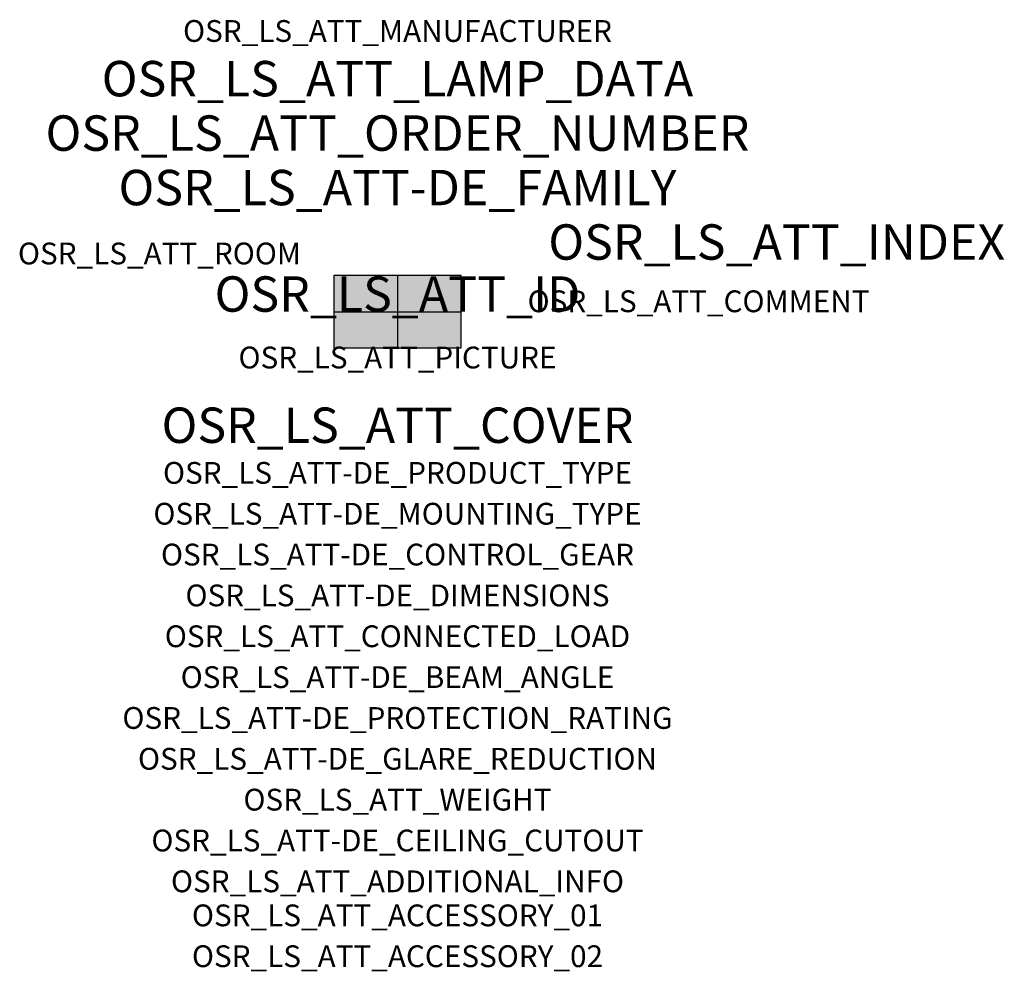
# Model space of a CAD drawing. Extents: x -1.39 to 2.23, y -2.42 to 1.07.
import ezdxf
from ezdxf.enums import TextEntityAlignment as Align

# ---------------------------------------------------------------- set-up
doc = ezdxf.new("R2010")
doc.units = 0
for name, color, linetype, true_color in [('osr_ls_att-de_beam_angle', 244, 'Continuous', 0xa02122), ('osr_ls_att-de_ceiling_cutout', 244, 'Continuous', 0xa02122), ('osr_ls_att-de_control_gear', 244, 'Continuous', 0xa02122), ('osr_ls_att-de_dimensions', 244, 'Continuous', 0xa02122), ('osr_ls_att-de_glare_reduction', 244, 'Continuous', 0xa02122), ('osr_ls_att-de_mounting_type', 244, 'Continuous', 0xa02122), ('osr_ls_att-de_product_type', 244, 'Continuous', 0xa02122), ('osr_ls_att-de_protection_rating', 244, 'Continuous', 0xa02122), ('osr_ls_att_accessory_01', 244, 'Continuous', 0xa02122), ('osr_ls_att_accessory_02', 244, 'Continuous', 0xa02122), ('osr_ls_att_additional_info', 244, 'Continuous', 0xa02122), ('osr_ls_att_comment', 244, 'Continuous', 0xa02122), ('osr_ls_att_connected_load', 244, 'Continuous', 0xa02122), ('osr_ls_att_cover', 244, 'Continuous', 0xa02122), ('osr_ls_att_id', 244, 'Continuous', 0xa02122), ('osr_ls_att_manufacturer', 244, 'Continuous', 0xa02122), ('osr_ls_att_picture', 244, 'Continuous', 0xa02122), ('osr_ls_att_room', 244, 'Continuous', 0xa02122), ('osr_ls_att_weight', 244, 'Continuous', 0xa02122)]:
    doc.layers.add(name, color=color, linetype=linetype, true_color=true_color)
for name, color, linetype in [('osr_ls_att-de_family', 7, 'Continuous'), ('osr_ls_att_index', 7, 'Continuous'), ('osr_ls_att_lamp_data', 7, 'Continuous'), ('osr_ls_att_order_number', 7, 'Continuous'), ('osr_ls_geo_contour', 7, 'Continuous'), ('osr_ls_geo_leo', 61, 'Continuous'), ('osr_ls_geo_snap', 61, 'Continuous')]:
    doc.layers.add(name, color=color, linetype=linetype)
doc.styles.add('osr_ls_txt_regular', font='txt')

msp = doc.modelspace()

# ---------------------------------------------------------------- hatches: boundary and pattern name
at = {"layer": 'osr_ls_geo_leo'}
msp.add_hatch(color=256, dxfattribs=at).paths.add_polyline_path([(-0.2335, -0.1325), (0.2335, -0.1325), (0.2335, 0.1325), (-0.2335, 0.1325)], flags=0)

# ---------------------------------------------------------------- linework, layer by layer
at = {"layer": 'osr_ls_geo_contour'}
msp.add_lwpolyline([(-0.2335, -0.1325), (0.2335, -0.1325), (0.2335, 0.1325), (-0.2335, 0.1325), (-0.2335, -0.1325)], close=True, dxfattribs=at)
at = {"layer": 'osr_ls_geo_snap'}
for p, q in [((0, 0.1325), (0, -0.1325)), ((-0.2335, 0), (0.2335, 0))]:
    msp.add_line(p, q, dxfattribs=at)

# ---------------------------------------------------------------- texts
at = {"layer": 'osr_ls_att-de_beam_angle', "style": 'osr_ls_txt_regular'}
msp.add_attdef('OSR_LS_ATT-DE_BEAM_ANGLE', text='breit strahlend', height=0.08, dxfattribs=at).set_placement((0, -1.3818), align=Align.CENTER)
at = {"layer": 'osr_ls_att-de_ceiling_cutout', "style": 'osr_ls_txt_regular'}
msp.add_attdef('OSR_LS_ATT-DE_CEILING_CUTOUT', text='', height=0.08, dxfattribs=at).set_placement((0, -1.9818), align=Align.CENTER)
at = {"layer": 'osr_ls_att-de_control_gear', "style": 'osr_ls_txt_regular'}
msp.add_attdef('OSR_LS_ATT-DE_CONTROL_GEAR', text='', height=0.08, dxfattribs=at).set_placement((0, -0.9318), align=Align.CENTER)
at = {"layer": 'osr_ls_att-de_dimensions', "style": 'osr_ls_txt_regular'}
msp.add_attdef('OSR_LS_ATT-DE_DIMENSIONS', text='L | B | H: 467 mm x 265 mm x 76 mm', height=0.08, dxfattribs=at).set_placement((0, -1.0818), align=Align.CENTER)
at = {"layer": 'osr_ls_att-de_family', "style": 'osr_ls_txt_regular'}
msp.add_attdef('OSR_LS_ATT-DE_FAMILY', text='Streetlight SL 31', height=0.13, dxfattribs=at).set_placement((0, 0.391), align=Align.CENTER)
at = {"layer": 'osr_ls_att-de_glare_reduction', "style": 'osr_ls_txt_regular'}
msp.add_attdef('OSR_LS_ATT-DE_GLARE_REDUCTION', text='', height=0.08, dxfattribs=at).set_placement((0, -1.6818), align=Align.CENTER)
at = {"layer": 'osr_ls_att-de_mounting_type', "style": 'osr_ls_txt_regular'}
msp.add_attdef('OSR_LS_ATT-DE_MOUNTING_TYPE', text='Mastaufsatz', height=0.08, dxfattribs=at).set_placement((0, -0.7818), align=Align.CENTER)
at = {"layer": 'osr_ls_att-de_product_type', "style": 'osr_ls_txt_regular'}
msp.add_attdef('OSR_LS_ATT-DE_PRODUCT_TYPE', text='Mastleuchte', height=0.08, dxfattribs=at).set_placement((0, -0.6318), align=Align.CENTER)
at = {"layer": 'osr_ls_att-de_protection_rating', "style": 'osr_ls_txt_regular'}
msp.add_attdef('OSR_LS_ATT-DE_PROTECTION_RATING', text='IP66', height=0.08, dxfattribs=at).set_placement((0, -1.5318), align=Align.CENTER)
at = {"layer": 'osr_ls_att_accessory_01', "style": 'osr_ls_txt_regular'}
msp.add_attdef('OSR_LS_ATT_ACCESSORY_01', text='', height=0.08, dxfattribs=at).set_placement((0, -2.2818), align=Align.BOTTOM_CENTER)
at = {"layer": 'osr_ls_att_accessory_02', "style": 'osr_ls_txt_regular'}
msp.add_attdef('OSR_LS_ATT_ACCESSORY_02', text='', height=0.08, dxfattribs=at).set_placement((0, -2.4318), align=Align.BOTTOM_CENTER)
at = {"layer": 'osr_ls_att_additional_info', "style": 'osr_ls_txt_regular'}
msp.add_attdef('OSR_LS_ATT_ADDITIONAL_INFO', text='', height=0.08, dxfattribs=at).set_placement((0, -2.1318), align=Align.CENTER)
at = {"layer": 'osr_ls_att_comment', "style": 'osr_ls_txt_regular'}
msp.add_attdef('OSR_LS_ATT_COMMENT', text='', height=0.08, dxfattribs=at).set_placement((0.4779, 0.0783), align=Align.TOP_LEFT)
at = {"layer": 'osr_ls_att_connected_load', "style": 'osr_ls_txt_regular'}
msp.add_attdef('OSR_LS_ATT_CONNECTED_LOAD', text='38.0 W', height=0.08, dxfattribs=at).set_placement((0, -1.2318), align=Align.CENTER)
at = {"layer": 'osr_ls_att_cover', "style": 'osr_ls_txt_regular'}
msp.add_attdef('OSR_LS_ATT_COVER', text='', height=0.13, dxfattribs=at).set_placement((0, -0.4818), align=Align.CENTER)
at = {"layer": 'osr_ls_att_id', "lineweight": 50, "style": 'osr_ls_txt_regular', "flags": 3}
msp.add_attdef('OSR_LS_ATT_ID', text='59798_1701', height=0.13, dxfattribs=at).set_placement((0, 0), align=Align.CENTER)
at = {"layer": 'osr_ls_att_index', "color": 7, "lineweight": 50, "style": 'osr_ls_txt_regular'}
msp.add_attdef('OSR_LS_ATT_INDEX', (0.554, 0.191), '***', height=0.13, dxfattribs=at)
at = {"layer": 'osr_ls_att_lamp_data', "style": 'osr_ls_txt_regular'}
msp.add_attdef('OSR_LS_ATT_LAMP_DATA', text='1 x LED 3000K | CRI >= 70 5560 lm', height=0.13, dxfattribs=at).set_placement((0, 0.791), align=Align.CENTER)
at = {"layer": 'osr_ls_att_manufacturer', "style": 'osr_ls_txt_regular'}
msp.add_attdef('OSR_LS_ATT_MANUFACTURER', text='SITECO', height=0.08, dxfattribs=at).set_placement((0, 0.991), align=Align.CENTER)
at = {"layer": 'osr_ls_att_order_number', "style": 'osr_ls_txt_regular'}
msp.add_attdef('OSR_LS_ATT_ORDER_NUMBER', text='5XH113AR08EA', height=0.13, dxfattribs=at).set_placement((0, 0.591), align=Align.CENTER)
at = {"layer": 'osr_ls_att_picture', "style": 'osr_ls_txt_regular', "flags": 1}
msp.add_attdef('OSR_LS_ATT_PICTURE', text='5XH113AR08EA.jpg', height=0.08, dxfattribs=at).set_placement((0, -0.2082), align=Align.CENTER)
at = {"layer": 'osr_ls_att_room', "style": 'osr_ls_txt_regular'}
msp.add_attdef('OSR_LS_ATT_ROOM', text='', height=0.08, dxfattribs=at).set_placement((-0.8744, 0.1739), align=Align.CENTER)
at = {"layer": 'osr_ls_att_weight', "style": 'osr_ls_txt_regular'}
msp.add_attdef('OSR_LS_ATT_WEIGHT', text='5.46 kg', height=0.08, dxfattribs=at).set_placement((0, -1.8318), align=Align.CENTER)

doc.saveas('drawing.dxf')
